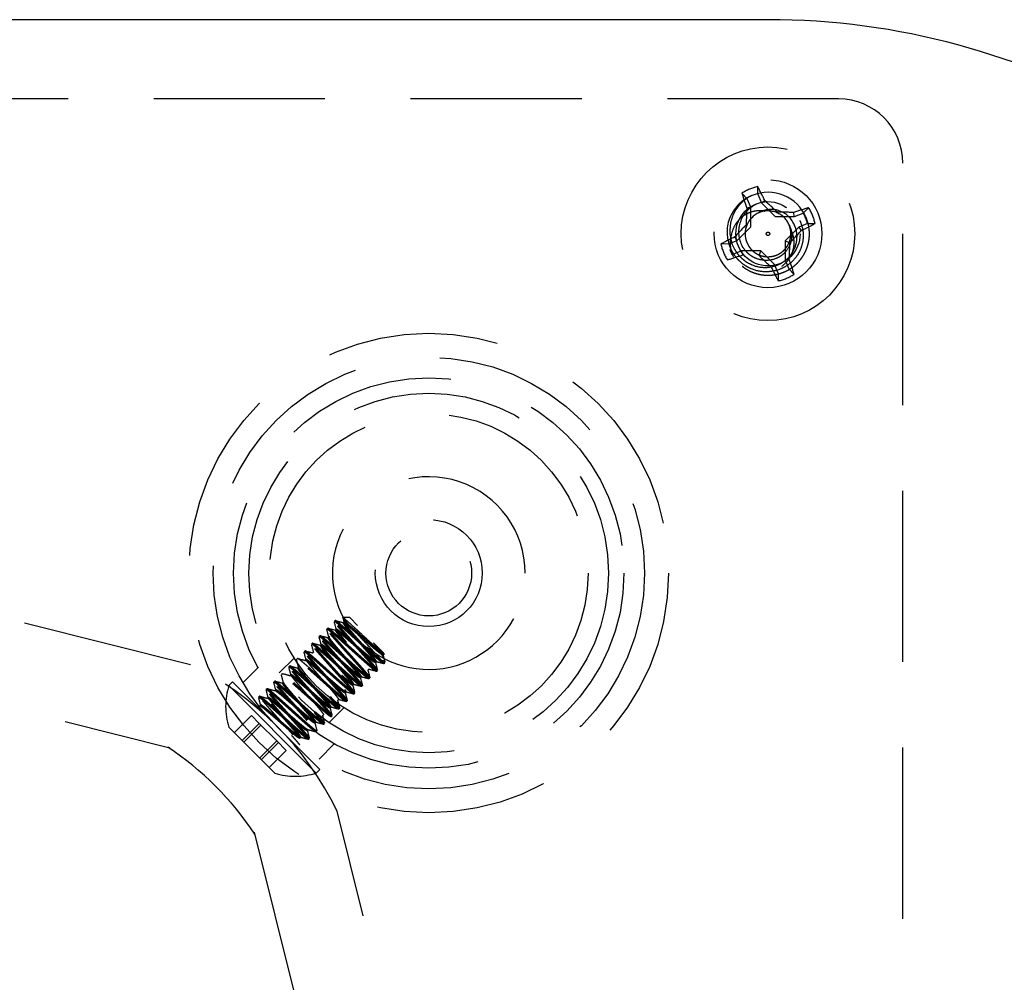
# Model space of a CAD drawing. Extents: x 2856 to 3304, y 956 to 1223.
# Drawn here: x 3275 to 3277, y 1053 to 1056 of the extents above; entities that cross this region are included whole.
import ezdxf

# ---------------------------------------------------------------- set-up
doc = ezdxf.new("R2010")
doc.units = 0
doc.header["$LTSCALE"] = 4
doc.header["$MEASUREMENT"] = 0
doc.linetypes.add('HIDDEN2', pattern=[0.1875, 0.125, -0.0625])
for name, color, linetype in [('DV4_Default', 7, 'CONTINUOUS'), ('OBJ', 1, 'CONTINUOUS'), ('OL', 1, 'CONTINUOUS')]:
    doc.layers.add(name, color=color, linetype=linetype)

# ---------------------------------------------------------------- blocks, each defined once
blk = doc.blocks.new('Aspire-Table-Trapezoid-48x24-37323')
at = {"layer": 'DV4_Default', "color": 2, "linetype": 'HIDDEN2'}
for p, q in [((10.9793, -0.2313), (5.7731, -0.2313)), ((11.1668, -5.625), (11.1668, -0.4188)), ((10.7435, -0.5098), (10.7431, -0.4874)), ((10.7126, -0.5226), (10.6969, -0.5065)), ((10.7435, -0.5098), (10.7539, -0.5349)), ((10.723, -0.5477), (10.7126, -0.5226)), ((10.7539, -0.5349), (10.764, -0.5281)), ((10.7539, -0.5349), (10.7939, -0.5749)), ((10.723, -0.5477), (10.7111, -0.5501)), ((10.723, -0.6043), (10.723, -0.5477)), ((10.7939, -0.5749), (10.8504, -0.5749)), ((10.8504, -0.5749), (10.848, -0.5629)), ((10.8504, -0.5749), (10.8755, -0.5645)), ((10.8755, -0.5645), (10.8916, -0.5488)), ((10.8883, -0.5953), (10.8632, -0.6057)), ((10.8883, -0.5953), (10.9107, -0.595)), ((10.683, -0.6443), (10.723, -0.6043)), ((10.8632, -0.6057), (10.8232, -0.6457)), ((10.8632, -0.6057), (10.87, -0.6158)), ((10.658, -0.6547), (10.6355, -0.655)), ((10.658, -0.6547), (10.683, -0.6443)), ((10.683, -0.6443), (10.6763, -0.6342)), ((10.8232, -0.6457), (10.8233, -0.7023)), ((10.8232, -0.6457), (10.8368, -0.6513)), ((10.6958, -0.6751), (10.6708, -0.6855)), ((10.7524, -0.6751), (10.6958, -0.6751)), ((10.6958, -0.6751), (10.6982, -0.6871)), ((10.7524, -0.6751), (10.7468, -0.6886)), ((10.7924, -0.7151), (10.7524, -0.6751)), ((10.8028, -0.7402), (10.7924, -0.7151)), ((10.8233, -0.7023), (10.8337, -0.7274)), ((10.8028, -0.7402), (10.8031, -0.7626)), ((10.8337, -0.7274), (10.8493, -0.7435)), ((9.087, -1.8831), (6.599, -1.2611)), ((6.5383, -1.5036), (9.0264, -2.1256)), ((9.5317, -1.7465), (9.5348, -1.7583)), ((9.5517, -1.7453), (9.5328, -1.7453)), ((9.5746, -1.7682), (9.5517, -1.7453)), ((9.4874, -1.7764), (9.4846, -1.7791)), ((9.5095, -1.7543), (9.5067, -1.757)), ((9.5128, -1.7797), (9.5101, -1.7824)), ((9.5349, -1.7576), (9.5321, -1.7604)), ((9.4653, -1.7985), (9.4625, -1.8012)), ((9.4907, -1.8018), (9.4879, -1.8045)), ((9.4432, -1.8206), (9.4405, -1.8233)), ((9.4686, -1.8239), (9.4659, -1.8266)), ((9.6289, -1.827), (9.6216, -1.8197)), ((9.6494, -1.8474), (9.6289, -1.827)), ((9.3892, -1.864), (9.346, -1.9072)), ((9.399, -1.8648), (9.3963, -1.8675)), ((9.4211, -1.8427), (9.4184, -1.8454)), ((9.4244, -1.8681), (9.4216, -1.8709)), ((9.4465, -1.846), (9.4438, -1.8487)), ((9.6529, -1.8796), (9.6419, -1.8687)), ((9.6529, -1.8796), (9.6529, -1.8688)), ((9.2835, -1.8919), (9.2395, -1.9359)), ((9.3769, -1.8869), (9.3742, -1.8896)), ((9.4023, -1.8902), (9.3996, -1.8929)), ((9.6046, -1.8992), (9.6074, -1.8964)), ((9.6267, -1.8771), (9.6295, -1.8743)), ((9.3548, -1.909), (9.3521, -1.9117)), ((9.3802, -1.9123), (9.3775, -1.915)), ((9.5825, -1.9213), (9.5853, -1.9185)), ((9.6079, -1.9245), (9.6107, -1.9218)), ((9.63, -1.9024), (9.6328, -1.8997)), ((9.2095, -1.9334), (9.1987, -1.9441)), ((9.1987, -1.9441), (9.454, -2.1994)), ((9.2095, -1.9334), (9.4647, -2.1887)), ((9.3106, -1.9531), (9.3079, -1.9559)), ((9.3327, -1.9311), (9.33, -1.9338)), ((9.3581, -1.9344), (9.3553, -1.9371)), ((9.5604, -1.9434), (9.5632, -1.9406)), ((9.5859, -1.9466), (9.5886, -1.9439)), ((9.2885, -1.9752), (9.2858, -1.978)), ((9.3139, -1.9786), (9.3112, -1.9813)), ((9.336, -1.9564), (9.3332, -1.9592)), ((9.5383, -1.9654), (9.5411, -1.9627)), ((9.5638, -1.9687), (9.5665, -1.966)), ((9.2918, -2.0007), (9.289, -2.0034)), ((9.4908, -2.0523), (9.5342, -2.0089)), ((9.4941, -2.0096), (9.4969, -2.0068)), ((9.5162, -1.9875), (9.519, -1.9848)), ((9.5196, -2.0129), (9.5223, -2.0102)), ((9.5417, -1.9908), (9.5444, -1.9881)), ((9.2647, -2.0315), (9.2147, -2.0815)), ((9.2878, -2.0546), (9.2647, -2.0315)), ((9.4721, -2.0317), (9.4748, -2.029)), ((9.4975, -2.035), (9.5002, -2.0323)), ((9.1985, -2.0653), (9.3328, -2.1996)), ((9.2878, -2.0546), (9.2378, -2.1045)), ((9.2926, -2.0594), (9.2426, -2.1094)), ((9.3387, -2.1055), (9.2878, -2.0546)), ((9.4499, -2.0539), (9.4527, -2.0511)), ((9.4754, -2.0571), (9.4781, -2.0544)), ((9.4058, -2.098), (9.4085, -2.0953)), ((9.4279, -2.0759), (9.4306, -2.0731)), ((9.4312, -2.1013), (9.4339, -2.0985)), ((9.4533, -2.0792), (9.456, -2.0764)), ((9.3387, -2.1055), (9.2887, -2.1555)), ((9.3436, -2.1104), (9.2936, -2.1604)), ((9.3666, -2.1334), (9.3387, -2.1055)), ((9.4625, -2.1584), (9.5064, -2.1145)), ((9.3666, -2.1334), (9.3166, -2.1834)), ((9.454, -2.1994), (9.4647, -2.1887)), ((10.1371, -4.7992), (9.5151, -2.3111)), ((9.2725, -2.3717), (9.8945, -4.8598))]:
    blk.add_line(p, q, dxfattribs=at)
for centre, radius in [((10.7731, -0.625), 0.2534), ((10.7731, -0.625), 0.1575), ((10.7731, -0.625), 0.0938), ((10.7731, -0.625), 0.005), ((9.7826, -1.6156), 0.7), ((9.7826, -1.6156), 0.63), ((9.7826, -1.6156), 0.63), ((9.7826, -1.6156), 0.57), ((9.7826, -1.6156), 0.57), ((9.7826, -1.6156), 0.525), ((9.7826, -1.6156), 0.465), ((9.7826, -1.6156), 0.1562), ((9.7826, -1.6156), 0.125)]:
    blk.add_circle(centre, radius, dxfattribs=at)
for centre, radius, start, end in [((10.9793, -0.4188), 0.1875, 0, 90), ((10.7731, -0.625), 0.1408, 102.301, 122.7444), ((10.7731, -0.625), 0.121, 117.1866, 161.311), ((10.7758, -0.6158), 0.1142, 120.4677, 206.2652), ((10.7731, -0.625), 0.121, 22.5227, 112.5227), ((10.7751, -0.6194), 0.0879, 115.1057, 205.3782), ((10.7731, -0.625), 0.0669, 112.5227, 202.5227), ((10.7731, -0.625), 0.0669, 24.6696, 114.9717), ((10.7779, -0.6176), 0.0626, 119.1907, 121.8307), ((10.7823, -0.6277), 0.0736, 27.2295, 118.3216), ((10.7731, -0.625), 0.1189, 14.4486, 30.5967), ((10.7731, -0.625), 0.1408, 12.301, 32.7444), ((10.7716, -0.6197), 0.1179, 163.491, 205.1719), ((10.7731, -0.625), 0.0669, 22.5227, 24.6696), ((10.7757, -0.6299), 0.0668, 27.2701, 29.4287), ((10.7731, -0.625), 0.1408, 192.301, 212.7444), ((10.7731, -0.625), 0.1408, 282.301, 302.7444), ((9.7826, -1.6156), 0.2813, 0, 214.2498), ((9.7826, -1.6156), 0.2813, 230.0034, 0), ((-9.6345, -6.8665), 19.7843, 14.83031, 14.89862), ((14.9206, 18.6321), 21.1192, 255.09388, 255.15782), ((-10.5462, -7.0923), 20.7503, 14.8322, 14.8974), ((14.7445, 17.9059), 20.345, 255.0912, 255.15766), ((13.8124, 2.9279), 6.3562, 227.80652, 228.99392), ((-14.4076, -8.15), 24.6998, 14.83836, 14.89306), ((15.9188, 22.4514), 25.0937, 255.09872, 255.15257), ((-12.0365, -7.5363), 22.2236, 14.83382, 14.89469), ((14.3784, 16.7113), 19.1775, 255.08974, 255.16022), ((14.5988, 1.7784), 6.1415, 215.86373, 215.97086), ((-13.3209, -7.9106), 23.507, 14.83783, 14.89527), ((15.3172, 20.3687), 23.0075, 255.09577, 255.15453), ((-9.2464, -6.8122), 19.3141, 14.82955, 14.89954), ((15.3322, 20.3643), 22.98, 255.09578, 255.15457), ((9.1607, -2.2863), 0.6382, 39.7496, 43.5607), ((29.1344, 3.3087), 20.1579, 194.84006, 194.90705), ((8.688, -2.7101), 0.9183, 25.7552, 64.2448), ((-13.5622, -7.9897), 23.7335, 14.83534, 14.89232), ((14.3205, 16.6783), 19.2119, 255.09094, 255.16126), ((4.6633, -20.5668), 19.3137, 75.1002, 75.17022), ((34.5307, 4.726), 25.7642, 194.84821, 194.90065), ((3.6595, -24.4116), 23.3144, 75.10709, 75.1651), ((-9.4221, -6.9077), 19.4274, 14.83008, 14.89969), ((15.7233, 22.0203), 24.762, 255.09805, 255.1526), ((30.9084, 3.7316), 22.062, 194.84405, 194.90527), ((3.9588, -23.1588), 21.9727, 75.10361, 75.16507), ((28.574, 3.1281), 19.624, 194.84099, 194.90988), ((9.393, -2.0051), 0.2036, 162.5751, 197.1908), ((14.6295, 18.0253), 20.6741, 255.09358, 255.15889), ((-11.4002, -7.449), 21.4511, 14.83385, 14.89681), ((14.6806, 18.1539), 20.7845, 255.09196, 255.15701), ((32.8878, 4.241), 24.133, 194.84651, 194.90252), ((3.2766, -25.6707), 24.5485, 75.10855, 75.16363), ((-10.2812, -7.1844), 20.2476, 14.83152, 14.89833), ((15.8332, 22.618), 25.449, 255.09909, 255.15219), ((-14.6374, -8.3239), 24.7773, 14.83679, 14.89135), ((27.9347, 2.9093), 19.031, 194.83895, 194.90996), ((4.4356, -21.241), 19.9427, 75.10112, 75.16895), ((30.6163, 3.5893), 21.8514, 194.8443, 194.90617), ((3.0965, -26.1647), 24.9911, 75.10821, 75.16229), ((32.595, 4.1309), 23.8757, 194.84651, 194.90309), ((4.2827, -21.7563), 20.453, 75.10223, 75.16829), ((28.5731, 3.0299), 19.7601, 194.8394, 194.90775), ((34.2532, 4.5225), 25.66, 194.84819, 194.90084), ((4.436, -20.9956), 19.5973, 75.10108, 75.17004), ((3.5999, -24.024), 22.6848, 75.10609, 75.16572), ((28.6906, 3.0293), 19.9276, 194.84161, 194.90946), ((3.1714, -25.6968), 24.4385, 75.10627, 75.16154), ((8.5235, -2.8746), 0.9004, 33.5, 56.4962), ((9.393, -2.0051), 0.2036, 252.8092, 287.4249)]:
    blk.add_arc(centre, radius, start, end, dxfattribs=at)
for centre, major_axis, ratio, start_param, end_param in [((10.7575, -0.6315), (-0.1065, 0.2569), 0.173648, -1.229852, -1.048982), ((10.7887, -0.6185), (-0.1065, 0.2569), 0.173648, 1.048982, 1.229852), ((10.7745, -0.6258), (-0.0973, 0.0746), 0.990647, 5.76366, 5.844623), ((10.7841, -0.614), (-0.1968, 0.1966), 0.173648, -1.475927, -1.297994), ((10.7576, -0.625), (-0.0001, 0.2782), 0.173648, 1.297994, 1.475927), ((10.7731, -0.6095), (0.2782, 0.0001), 0.173648, 1.297994, 1.475927), ((10.7796, -0.6406), (0.2569, 0.1065), 0.173648, 1.048982, 1.229852), ((10.7621, -0.614), (-0.1966, -0.1968), 0.173648, -1.475927, -1.297994), ((10.7667, -0.6094), (0.2569, 0.1065), 0.173648, -1.229852, -1.048982), ((10.7841, -0.636), (0.1966, 0.1968), 0.173648, -1.475927, -1.297994), ((10.7796, -0.6406), (-0.2569, -0.1065), 0.173648, -1.229852, -1.048982), ((10.7887, -0.625), (0.0001, -0.2782), 0.173648, 1.297994, 1.475927), ((10.7667, -0.6094), (-0.2569, -0.1065), 0.173648, 1.048982, 1.229852), ((10.7622, -0.636), (0.1968, -0.1966), 0.173648, -1.475927, -1.297994), ((10.7575, -0.6315), (0.1065, -0.2569), 0.173648, 1.048982, 1.229852), ((10.7887, -0.6185), (0.1065, -0.2569), 0.173648, -1.229852, -1.048982), ((9.0567, -2.0043), (-0.0303, -0.1213), 0.936075, 6.250111, 6.283185), ((9.3938, -2.3414), (-0.1213, -0.0303), 0.936075, 0, 0.036947)]:
    blk.add_ellipse(centre, major_axis=major_axis, ratio=ratio, start_param=start_param, end_param=end_param, dxfattribs=at)
for points, knots in [([(10.6689, -0.6864), (10.6665, -0.6787), (10.6649, -0.6709), (10.6635, -0.655), (10.6636, -0.6468), (10.6656, -0.631), (10.6674, -0.6232), (10.6726, -0.608), (10.6761, -0.6008), (10.6851, -0.5875), (10.6905, -0.5815), (10.7027, -0.5712), (10.7097, -0.5669), (10.7243, -0.5605), (10.7321, -0.5584), (10.7441, -0.5569), (10.748, -0.5567), (10.7561, -0.5571), (10.7601, -0.5577), (10.764, -0.5587)], [0, 0, 0, 0, 0.125, 0.125, 0.25, 0.25, 0.375, 0.375, 0.5, 0.5, 0.625, 0.625, 0.75, 0.75, 0.875, 0.875, 0.9375, 0.9375, 1, 1, 1, 1]), ([(10.866, -0.5865), (10.8682, -0.5918), (10.8723, -0.6015), (10.8751, -0.6156), (10.8764, -0.6312), (10.8748, -0.6492), (10.8668, -0.6767), (10.8505, -0.701), (10.8282, -0.7189), (10.8028, -0.732), (10.7671, -0.7388), (10.7314, -0.7317), (10.7061, -0.7184), (10.6903, -0.7057), (10.6757, -0.6898), (10.6689, -0.6773), (10.6648, -0.6699)], [0, 0, 0, 0, 0.0508, 0.092634, 0.125304, 0.188025, 0.250749, 0.375329, 0.437779, 0.500455, 0.625022, 0.749579, 0.812313, 0.874792, 0.926642, 1, 1, 1, 1]), ([(10.6733, -0.6664), (10.6771, -0.6727), (10.6834, -0.6835), (10.6964, -0.697), (10.7103, -0.7079), (10.7325, -0.7195), (10.7636, -0.7256), (10.7947, -0.7198), (10.817, -0.7085), (10.8364, -0.693), (10.8505, -0.6718), (10.8572, -0.648), (10.8583, -0.6309), (10.8561, -0.6124), (10.851, -0.6011), (10.8478, -0.594)], [0, 0, 0, 0, 0.073588, 0.125285, 0.187933, 0.250464, 0.37508, 0.499788, 0.562576, 0.624872, 0.749526, 0.812239, 0.874941, 0.921278, 1, 1, 1, 1]), ([(10.8351, -0.5993), (10.8373, -0.6046), (10.8412, -0.6137), (10.843, -0.6285), (10.8419, -0.6426), (10.8364, -0.6616), (10.8252, -0.6785), (10.8097, -0.6909), (10.7919, -0.7), (10.7671, -0.7046), (10.7424, -0.6997), (10.7248, -0.6905), (10.7137, -0.6817), (10.7035, -0.6708), (10.6986, -0.6622), (10.6957, -0.6571)], [0, 0, 0, 0, 0.072639, 0.125173, 0.187762, 0.250396, 0.374972, 0.437708, 0.500302, 0.625096, 0.749683, 0.812074, 0.874831, 0.926563, 1, 1, 1, 1]), ([(10.8392, -0.6147), (10.8418, -0.619), (10.8439, -0.6235), (10.8468, -0.6329), (10.8477, -0.6379), (10.8486, -0.6477), (10.8487, -0.6527), (10.8479, -0.6625), (10.847, -0.6675), (10.8445, -0.6771), (10.8429, -0.6817), (10.8387, -0.6908), (10.8362, -0.6951), (10.8278, -0.7074), (10.8208, -0.7146), (10.8127, -0.7205)], [0, 0, 0, 0, 0.125, 0.125, 0.25, 0.25, 0.375, 0.375, 0.5, 0.5, 0.625, 0.625, 0.75, 0.75, 1, 1, 1, 1]), ([(9.6232, -1.8465), (9.6162, -1.8389), (9.6083, -1.8304), (9.5922, -1.8131), (9.5839, -1.8043), (9.5683, -1.7875), (9.561, -1.7796), (9.5483, -1.7657), (9.543, -1.7598), (9.5352, -1.7509), (9.5327, -1.7478), (9.5309, -1.7448), (9.5316, -1.7449), (9.536, -1.7482), (9.5397, -1.7513), (9.5495, -1.7599), (9.5556, -1.7655), (9.5625, -1.7717)], [0, 0, 0, 0, 0.125, 0.125, 0.25, 0.25, 0.375, 0.375, 0.5, 0.5, 0.625, 0.625, 0.75, 0.75, 0.875, 0.875, 1, 1, 1, 1]), ([(9.5625, -1.7717), (9.5649, -1.7739), (9.5702, -1.7788), (9.5818, -1.7895), (9.5974, -1.8039), (9.6153, -1.8205), (9.6313, -1.8351), (9.6438, -1.8462), (9.6515, -1.8525), (9.654, -1.8535), (9.6509, -1.8495), (9.6494, -1.8474)], [0, 0, 0, 0, 0.056482, 0.125345, 0.250324, 0.375284, 0.500147, 0.625051, 0.749834, 0.875768, 1, 1, 1, 1]), ([(9.6283, -1.829), (9.6292, -1.8301), (9.631, -1.8326), (9.6338, -1.8366), (9.637, -1.8413), (9.6405, -1.8464), (9.644, -1.8517), (9.6468, -1.8563), (9.6489, -1.86), (9.6507, -1.8633), (9.6523, -1.8668), (9.6532, -1.8705), (9.6521, -1.8724), (9.649, -1.8721), (9.6457, -1.8708), (9.6431, -1.8693), (9.6419, -1.8687)], [0, 0, 0, 0, 0.033475, 0.074944, 0.124649, 0.182879, 0.249972, 0.319964, 0.375049, 0.420151, 0.500012, 0.59907, 0.749823, 0.847702, 0.931341, 1, 1, 1, 1])]:
    blk.add_open_spline(points, degree=3, knots=knots, dxfattribs=at)
for points, weights, knots in [([(10.6978, -0.7197), (10.6986, -0.7204), (10.6995, -0.721), (10.7549, -0.7635), (10.8195, -0.7368), (10.884, -0.71), (10.8931, -0.6407), (10.8973, -0.6086), (10.8849, -0.5787)], [0.995304762792, 0.997609736292, 1, 0.866025403784, 1, 0.866025403784, 1, 0.933012701892, 0.933012701892], [0, 0, 0, 0.0070859, 0.0070859, 0.4042515, 0.4042515, 0.8014172, 0.8014172, 1, 1, 1]), ([(10.7114, -0.6506), (10.7182, -0.6672), (10.7324, -0.6781), (10.7631, -0.7016), (10.7987, -0.6868), (10.8344, -0.672), (10.8394, -0.6337), (10.8418, -0.6159), (10.8349, -0.5994)], [0.933012701892, 0.933012701892, 1, 0.866025403784, 1, 0.866025403784, 1, 0.933012701892, 0.933012701892], [0, 0, 0, 0.166667, 0.166667, 0.5, 0.5, 0.833333, 0.833333, 1, 1, 1]), ([(9.6511, -1.8523), (9.6491, -1.8521), (9.641, -1.8456), (9.6276, -1.835), (9.6048, -1.815), (9.582, -1.795), (9.5623, -1.778), (9.5426, -1.7611), (9.5367, -1.758), (9.5309, -1.7549), (9.5415, -1.7682), (9.552, -1.7816), (9.5721, -1.8044), (9.5921, -1.8272), (9.609, -1.8469), (9.626, -1.8666), (9.6291, -1.8724), (9.6322, -1.8783), (9.6189, -1.8677), (9.6055, -1.8571), (9.5827, -1.8371), (9.5599, -1.8171), (9.5402, -1.8001), (9.5205, -1.7832), (9.5146, -1.7801), (9.5088, -1.777), (9.5194, -1.7903), (9.5299, -1.8037), (9.55, -1.8265), (9.57, -1.8493), (9.587, -1.869), (9.6039, -1.8887), (9.607, -1.8945), (9.6101, -1.9004), (9.5968, -1.8898), (9.5834, -1.8792), (9.5606, -1.8592), (9.5378, -1.8392), (9.5181, -1.8222), (9.4984, -1.8053), (9.4926, -1.8022), (9.4867, -1.7991), (9.4973, -1.8124), (9.5079, -1.8258), (9.5279, -1.8486), (9.5479, -1.8714), (9.5649, -1.8911), (9.5818, -1.9108), (9.5849, -1.9166), (9.588, -1.9225), (9.5747, -1.9119), (9.5613, -1.9013), (9.5385, -1.8813), (9.5157, -1.8613), (9.496, -1.8443), (9.4763, -1.8274), (9.4705, -1.8243), (9.4646, -1.8212), (9.4752, -1.8345), (9.4858, -1.8479), (9.5058, -1.8707), (9.5258, -1.8935), (9.5428, -1.9132), (9.5597, -1.9329), (9.5628, -1.9387), (9.5659, -1.9446), (9.5526, -1.934), (9.5392, -1.9234), (9.5164, -1.9034), (9.4936, -1.8834), (9.4739, -1.8664), (9.4542, -1.8495), (9.4484, -1.8464), (9.4425, -1.8433), (9.4531, -1.8566), (9.4637, -1.87), (9.4837, -1.8928), (9.5037, -1.9156), (9.5207, -1.9353), (9.5376, -1.955), (9.5407, -1.9608), (9.5438, -1.9667), (9.5305, -1.9561), (9.5171, -1.9455), (9.4943, -1.9255), (9.4715, -1.9055), (9.4518, -1.8885), (9.4321, -1.8716), (9.4263, -1.8685), (9.4204, -1.8654), (9.431, -1.8787), (9.4416, -1.8921), (9.4616, -1.9149), (9.4816, -1.9377), (9.4986, -1.9573), (9.5155, -1.977), (9.5186, -1.9829), (9.5198, -1.9851), (9.5184, -1.9849)], [0.964506748199, 0.95205543862, 1, 0.923879532511, 1, 0.923879532511, 1, 0.923879532511, 1, 0.923879532511, 1, 0.923879532511, 1, 0.923879532511, 1, 0.923879532511, 1, 0.923879532511, 1, 0.923879532511, 1, 0.923879532511, 1, 0.923879532511, 1, 0.923879532511, 1, 0.923879532511, 1, 0.923879532511, 1, 0.923879532511, 1, 0.923879532511, 1, 0.923879532511, 1, 0.923879532511, 1, 0.923879532511, 1, 0.923879532511, 1, 0.923879532511, 1, 0.923879532511, 1, 0.923879532511, 1, 0.923879532511, 1, 0.923879532511, 1, 0.923879532511, 1, 0.923879532511, 1, 0.923879532511, 1, 0.923879532511, 1, 0.923879532511, 1, 0.923879532511, 1, 0.923879532511, 1, 0.923879532511, 1, 0.923879532511, 1, 0.923879532511, 1, 0.923879532511, 1, 0.923879532511, 1, 0.923879532511, 1, 0.923879532511, 1, 0.923879532511, 1, 0.923879532511, 1, 0.923879532511, 1, 0.923879532511, 1, 0.923879532511, 1, 0.923879532511, 1, 0.923879532511, 1, 0.923879532511, 1, 0.970134967593, 0.96370437247], [0, 0, 0, 0.013116, 0.013116, 0.03394, 0.03394, 0.054763, 0.054763, 0.075587, 0.075587, 0.096411, 0.096411, 0.117234, 0.117234, 0.138058, 0.138058, 0.158882, 0.158882, 0.179705, 0.179705, 0.200529, 0.200529, 0.221353, 0.221353, 0.242177, 0.242177, 0.263, 0.263, 0.283824, 0.283824, 0.304648, 0.304648, 0.325471, 0.325471, 0.346295, 0.346295, 0.367119, 0.367119, 0.387943, 0.387943, 0.408766, 0.408766, 0.42959, 0.42959, 0.450414, 0.450414, 0.471237, 0.471237, 0.492061, 0.492061, 0.512885, 0.512885, 0.533709, 0.533709, 0.554532, 0.554532, 0.575356, 0.575356, 0.59618, 0.59618, 0.617003, 0.617003, 0.637827, 0.637827, 0.658651, 0.658651, 0.679474, 0.679474, 0.700298, 0.700298, 0.721122, 0.721122, 0.741946, 0.741946, 0.762769, 0.762769, 0.783593, 0.783593, 0.804417, 0.804417, 0.82524, 0.82524, 0.846064, 0.846064, 0.866888, 0.866888, 0.887712, 0.887712, 0.908535, 0.908535, 0.929359, 0.929359, 0.950183, 0.950183, 0.971006, 0.971006, 0.99183, 0.99183, 1, 1, 1]), ([(9.6489, -1.8543), (9.6496, -1.8574), (9.6382, -1.8484), (9.6248, -1.8378), (9.602, -1.8178), (9.5793, -1.7977), (9.5596, -1.7808), (9.5399, -1.7639), (9.534, -1.7608), (9.5281, -1.7576), (9.5387, -1.771), (9.5493, -1.7843), (9.5693, -1.8071), (9.5894, -1.8299), (9.6063, -1.8496), (9.6232, -1.8693), (9.6263, -1.8752), (9.6294, -1.8811), (9.6161, -1.8705), (9.6027, -1.8599), (9.5799, -1.8399), (9.5572, -1.8198), (9.5375, -1.8029), (9.5178, -1.786), (9.5119, -1.7828), (9.506, -1.7797), (9.5166, -1.7931), (9.5272, -1.8064), (9.5472, -1.8292), (9.5673, -1.852), (9.5842, -1.8717), (9.6011, -1.8914), (9.6042, -1.8973), (9.6073, -1.9032), (9.594, -1.8926), (9.5806, -1.882), (9.5579, -1.862), (9.5351, -1.8419), (9.5154, -1.825), (9.4957, -1.8081), (9.4898, -1.8049), (9.4839, -1.8018), (9.4945, -1.8152), (9.5051, -1.8285), (9.5251, -1.8513), (9.5452, -1.8741), (9.5621, -1.8938), (9.579, -1.9135), (9.5821, -1.9194), (9.5852, -1.9253), (9.5719, -1.9147), (9.5585, -1.9041), (9.5358, -1.8841), (9.513, -1.864), (9.4933, -1.8471), (9.4736, -1.8302), (9.4677, -1.827), (9.4618, -1.8239), (9.4724, -1.8373), (9.483, -1.8506), (9.503, -1.8734), (9.5231, -1.8962), (9.54, -1.9159), (9.5569, -1.9356), (9.56, -1.9415), (9.5631, -1.9474), (9.5498, -1.9368), (9.5365, -1.9262), (9.5137, -1.9062), (9.4909, -1.8861), (9.4712, -1.8692), (9.4515, -1.8522), (9.4456, -1.8491), (9.4397, -1.846), (9.4503, -1.8594), (9.4609, -1.8727), (9.4809, -1.8955), (9.501, -1.9183), (9.5179, -1.938), (9.5232, -1.9442), (9.5274, -1.9493)], [0.981932069285, 0.934355137812, 1, 0.923879532511, 1, 0.923879532511, 1, 0.923879532511, 1, 0.923879532511, 1, 0.923879532511, 1, 0.923879532511, 1, 0.923879532511, 1, 0.923879532511, 1, 0.923879532511, 1, 0.923879532511, 1, 0.923879532511, 1, 0.923879532511, 1, 0.923879532511, 1, 0.923879532511, 1, 0.923879532511, 1, 0.923879532511, 1, 0.923879532511, 1, 0.923879532511, 1, 0.923879532511, 1, 0.923879532511, 1, 0.923879532511, 1, 0.923879532511, 1, 0.923879532511, 1, 0.923879532511, 1, 0.923879532511, 1, 0.923879532511, 1, 0.923879532511, 1, 0.923879532511, 1, 0.923879532511, 1, 0.923879532511, 1, 0.923879532511, 1, 0.923879532511, 1, 0.923879532511, 1, 0.923879532511, 1, 0.923879532511, 1, 0.923879532511, 1, 0.923879532511, 1, 0.923879532511, 1, 0.974706957099, 0.966222481993], [0, 0, 0, 0.022003, 0.022003, 0.047516, 0.047516, 0.07303, 0.07303, 0.098544, 0.098544, 0.124057, 0.124057, 0.149571, 0.149571, 0.175085, 0.175085, 0.200598, 0.200598, 0.226112, 0.226112, 0.251626, 0.251626, 0.277139, 0.277139, 0.302653, 0.302653, 0.328167, 0.328167, 0.35368, 0.35368, 0.379194, 0.379194, 0.404708, 0.404708, 0.430221, 0.430221, 0.455735, 0.455735, 0.481249, 0.481249, 0.506762, 0.506762, 0.532276, 0.532276, 0.55779, 0.55779, 0.583304, 0.583304, 0.608817, 0.608817, 0.634331, 0.634331, 0.659845, 0.659845, 0.685358, 0.685358, 0.710872, 0.710872, 0.736386, 0.736386, 0.761899, 0.761899, 0.787413, 0.787413, 0.812927, 0.812927, 0.83844, 0.83844, 0.863954, 0.863954, 0.889468, 0.889468, 0.914981, 0.914981, 0.940495, 0.940495, 0.966009, 0.966009, 0.991522, 0.991522, 1, 1, 1]), ([(9.5186, -1.8061), (9.4939, -1.7842), (9.4868, -1.7798), (9.4851, -1.7788), (9.4847, -1.7791)], [1, 0.923879532511, 1, 0.980899521197, 0.971384592839], [0, 0, 0, 0.799409, 0.799409, 1, 1, 1]), ([(9.5213, -1.8033), (9.4966, -1.7814), (9.4896, -1.7771), (9.4879, -1.7761), (9.4875, -1.7763)], [1, 0.923879532511, 1, 0.980899521197, 0.971384592839], [0, 0, 0, 0.799409, 0.799409, 1, 1, 1]), ([(9.5407, -1.784), (9.516, -1.7621), (9.5089, -1.7578), (9.5072, -1.7567), (9.5068, -1.757)], [1, 0.923879532511, 1, 0.980899521197, 0.971384592839], [0, 0, 0, 0.799409, 0.799409, 1, 1, 1]), ([(9.5434, -1.7812), (9.5187, -1.7593), (9.5116, -1.755), (9.51, -1.754), (9.5096, -1.7542)], [1, 0.923879532511, 1, 0.980899521197, 0.971384592839], [0, 0, 0, 0.799409, 0.799409, 1, 1, 1]), ([(9.5156, -1.77), (9.5295, -1.7866), (9.5553, -1.8152), (9.5812, -1.8439), (9.6031, -1.8685)], [1, 0.923879532511, 1, 0.923879532511, 1], [0, 0, 0, 0.5, 0.5, 1, 1, 1]), ([(9.5184, -1.7673), (9.5322, -1.7839), (9.5581, -1.8125), (9.5839, -1.8411), (9.6058, -1.8658)], [1, 0.923879532511, 1, 0.923879532511, 1], [0, 0, 0, 0.5, 0.5, 1, 1, 1]), ([(9.4965, -1.8282), (9.4718, -1.8063), (9.4647, -1.8019), (9.463, -1.8009), (9.4626, -1.8012)], [1, 0.923879532511, 1, 0.980899521197, 0.971384592839], [0, 0, 0, 0.799409, 0.799409, 1, 1, 1]), ([(9.4992, -1.8254), (9.4745, -1.8035), (9.4675, -1.7992), (9.4658, -1.7982), (9.4654, -1.7984)], [1, 0.923879532511, 1, 0.980899521197, 0.971384592839], [0, 0, 0, 0.799409, 0.799409, 1, 1, 1]), ([(9.4935, -1.7921), (9.5074, -1.8087), (9.5332, -1.8373), (9.5591, -1.8659), (9.581, -1.8906)], [1, 0.923879532511, 1, 0.923879532511, 1], [0, 0, 0, 0.5, 0.5, 1, 1, 1]), ([(9.4963, -1.7894), (9.5101, -1.806), (9.536, -1.8346), (9.5618, -1.8632), (9.5838, -1.8879)], [1, 0.923879532511, 1, 0.923879532511, 1], [0, 0, 0, 0.5, 0.5, 1, 1, 1]), ([(9.6031, -1.8685), (9.625, -1.8932), (9.6293, -1.9003), (9.6337, -1.9074), (9.6171, -1.8935), (9.6005, -1.8797), (9.5718, -1.8539), (9.5432, -1.828), (9.5186, -1.8061)], [1, 0.923879532511, 1, 0.923879532511, 1, 0.923879532511, 1, 0.923879532511, 1], [0, 0, 0, 0.25, 0.25, 0.5, 0.5, 0.75, 0.75, 1, 1, 1]), ([(9.6328, -1.8996), (9.632, -1.9009), (9.6198, -1.8908), (9.6032, -1.8769), (9.5746, -1.8511), (9.546, -1.8252), (9.5213, -1.8033)], [0.971384592839, 0.942980011314, 1, 0.923879532511, 1, 0.923879532511, 1], [0, 0, 0, 0.2724827, 0.2724827, 0.6362414, 0.6362414, 1, 1, 1]), ([(9.6514, -1.8782), (9.6558, -1.8853), (9.6392, -1.8714), (9.6226, -1.8576), (9.5939, -1.8318), (9.5653, -1.8059), (9.5407, -1.784)], [1, 0.923879532511, 1, 0.923879532511, 1, 0.923879532511, 1], [0, 0, 0, 0.333333, 0.333333, 0.666667, 0.666667, 1, 1, 1]), ([(9.4744, -1.8503), (9.4497, -1.8284), (9.4426, -1.824), (9.4409, -1.823), (9.4405, -1.8233)], [1, 0.923879532511, 1, 0.980899521197, 0.971384592839], [0, 0, 0, 0.7994089, 0.7994089, 1, 1, 1]), ([(9.4771, -1.8475), (9.4524, -1.8256), (9.4454, -1.8213), (9.4437, -1.8203), (9.4433, -1.8205)], [1, 0.923879532511, 1, 0.980899521197, 0.971384592839], [0, 0, 0, 0.799409, 0.799409, 1, 1, 1]), ([(9.4493, -1.8363), (9.4632, -1.8529), (9.489, -1.8815), (9.5149, -1.9101), (9.5368, -1.9348)], [1, 0.923879532511, 1, 0.923879532511, 1], [0, 0, 0, 0.5, 0.5, 1, 1, 1]), ([(9.4521, -1.8336), (9.4659, -1.8502), (9.4918, -1.8788), (9.5176, -1.9074), (9.5396, -1.9321)], [1, 0.923879532511, 1, 0.923879532511, 1], [0, 0, 0, 0.5, 0.5, 1, 1, 1]), ([(9.4714, -1.8142), (9.4853, -1.8308), (9.5111, -1.8594), (9.537, -1.888), (9.5589, -1.9127)], [1, 0.923879532511, 1, 0.923879532511, 1], [0, 0, 0, 0.5, 0.5, 1, 1, 1]), ([(9.4742, -1.8115), (9.488, -1.8281), (9.5139, -1.8567), (9.5397, -1.8853), (9.5617, -1.91)], [1, 0.923879532511, 1, 0.923879532511, 1], [0, 0, 0, 0.5, 0.5, 1, 1, 1]), ([(9.608, -1.9245), (9.6071, -1.9258), (9.595, -1.9156), (9.5784, -1.9018), (9.5497, -1.876), (9.5211, -1.8501), (9.4965, -1.8282)], [0.971384592839, 0.942980011314, 1, 0.923879532511, 1, 0.923879532511, 1], [0, 0, 0, 0.272483, 0.272483, 0.636241, 0.636241, 1, 1, 1]), ([(9.6107, -1.9217), (9.6099, -1.923), (9.5977, -1.9129), (9.5811, -1.899), (9.5525, -1.8732), (9.5239, -1.8473), (9.4992, -1.8254)], [0.971384592839, 0.942980011314, 1, 0.923879532511, 1, 0.923879532511, 1], [0, 0, 0, 0.272483, 0.272483, 0.636241, 0.636241, 1, 1, 1]), ([(9.6216, -1.8197), (9.6251, -1.8238), (9.6284, -1.8275), (9.6379, -1.8386), (9.6434, -1.8457)], [0.975309662973, 0.984497722595, 1, 0.955645963285, 0.962980536423], [0, 0, 0, 0.258992, 0.258992, 1, 1, 1]), ([(9.4329, -1.8917), (9.4083, -1.8698), (9.4012, -1.8655), (9.3995, -1.8645), (9.3991, -1.8647)], [1, 0.923879532511, 1, 0.980899521197, 0.971384592839], [0, 0, 0, 0.799409, 0.799409, 1, 1, 1]), ([(9.4523, -1.8724), (9.4276, -1.8505), (9.4205, -1.8461), (9.4188, -1.8451), (9.4184, -1.8454)], [1, 0.923879532511, 1, 0.980899521197, 0.971384592839], [0, 0, 0, 0.799409, 0.799409, 1, 1, 1]), ([(9.455, -1.8696), (9.4304, -1.8477), (9.4233, -1.8434), (9.4216, -1.8424), (9.4212, -1.8426)], [1, 0.923879532511, 1, 0.980899521197, 0.971384592839], [0, 0, 0, 0.799409, 0.799409, 1, 1, 1]), ([(9.4272, -1.8584), (9.4411, -1.875), (9.4669, -1.9036), (9.4928, -1.9322), (9.5147, -1.9569)], [1, 0.923879532511, 1, 0.923879532511, 1], [0, 0, 0, 0.5, 0.5, 1, 1, 1]), ([(9.43, -1.8556), (9.4438, -1.8722), (9.4697, -1.9009), (9.4955, -1.9295), (9.5175, -1.9542)], [1, 0.923879532511, 1, 0.923879532511, 1], [0, 0, 0, 0.5, 0.5, 1, 1, 1]), ([(9.5859, -1.9466), (9.585, -1.9479), (9.5729, -1.9377), (9.5563, -1.9239), (9.5277, -1.8981), (9.499, -1.8722), (9.4744, -1.8503)], [0.971384592839, 0.942980011314, 1, 0.923879532511, 1, 0.923879532511, 1], [0, 0, 0, 0.272483, 0.272483, 0.636241, 0.636241, 1, 1, 1]), ([(9.5617, -1.91), (9.5836, -1.9346), (9.5879, -1.9417), (9.5922, -1.9488), (9.5756, -1.935), (9.559, -1.9211), (9.5304, -1.8953), (9.5018, -1.8694), (9.4771, -1.8475)], [1, 0.923879532511, 1, 0.923879532511, 1, 0.923879532511, 1, 0.923879532511, 1], [0, 0, 0, 0.25, 0.25, 0.5, 0.5, 0.75, 0.75, 1, 1, 1]), ([(9.4081, -1.9166), (9.3834, -1.8947), (9.3763, -1.8903), (9.3746, -1.8893), (9.3742, -1.8896)], [1, 0.923879532511, 1, 0.980899521197, 0.971384592839], [0, 0, 0, 0.799409, 0.799409, 1, 1, 1]), ([(9.4108, -1.9138), (9.3862, -1.8919), (9.3791, -1.8876), (9.3774, -1.8865), (9.377, -1.8868)], [1, 0.923879532511, 1, 0.980899521197, 0.971384592839], [0, 0, 0, 0.799409, 0.799409, 1, 1, 1]), ([(9.4002, -1.8928), (9.3971, -1.8922), (9.4061, -1.9036), (9.4167, -1.9169), (9.4367, -1.9397), (9.4568, -1.9625), (9.4737, -1.9822), (9.4906, -2.0019), (9.4937, -2.0078), (9.4969, -2.0136), (9.4835, -2.0031), (9.4702, -1.9925), (9.4474, -1.9724), (9.4246, -1.9524), (9.4049, -1.9355), (9.3852, -1.9185), (9.3793, -1.9154), (9.3787, -1.9151), (9.3782, -1.915)], [0.981869198205, 0.934398545542, 1, 0.923879532511, 1, 0.923879532511, 1, 0.923879532511, 1, 0.923879532511, 1, 0.923879532511, 1, 0.923879532511, 1, 0.923879532511, 1, 0.991067265647, 0.984231043458], [0, 0, 0, 0.108008, 0.108008, 0.233334, 0.233334, 0.358661, 0.358661, 0.483987, 0.483987, 0.609314, 0.609314, 0.73464, 0.73464, 0.859966, 0.859966, 0.985293, 0.985293, 1, 1, 1]), ([(9.4022, -1.8906), (9.4024, -1.8927), (9.4089, -1.9008), (9.4195, -1.9142), (9.4395, -1.937), (9.4595, -1.9597), (9.4765, -1.9794), (9.4934, -1.9991), (9.4965, -2.005), (9.4996, -2.0109), (9.4863, -2.0003), (9.4729, -1.9897), (9.4501, -1.9697), (9.4273, -1.9496), (9.4076, -1.9327), (9.3879, -1.9158), (9.3821, -1.9127), (9.3762, -1.9096), (9.3868, -1.9229), (9.3974, -1.9363), (9.4174, -1.9591), (9.4374, -1.9818), (9.4544, -2.0015), (9.4713, -2.0212), (9.4744, -2.0271), (9.4757, -2.0295), (9.4739, -2.029)], [0.964497057363, 0.952074113854, 1, 0.923879532511, 1, 0.923879532511, 1, 0.923879532511, 1, 0.923879532511, 1, 0.923879532511, 1, 0.923879532511, 1, 0.923879532511, 1, 0.923879532511, 1, 0.923879532511, 1, 0.923879532511, 1, 0.923879532511, 1, 0.96708778742, 0.96263608678], [0, 0, 0, 0.052198, 0.052198, 0.135103, 0.135103, 0.218008, 0.218008, 0.300913, 0.300913, 0.383818, 0.383818, 0.466723, 0.466723, 0.549629, 0.549629, 0.632534, 0.632534, 0.715439, 0.715439, 0.798344, 0.798344, 0.881249, 0.881249, 0.964154, 0.964154, 1, 1, 1]), ([(9.5384, -1.9648), (9.5391, -1.9679), (9.5277, -1.9589), (9.5144, -1.9483), (9.4916, -1.9283), (9.4688, -1.9082), (9.4491, -1.8913), (9.4294, -1.8743), (9.4235, -1.8712), (9.4228, -1.8709), (9.4224, -1.8708)], [0.981786052265, 0.934456056818, 1, 0.923879532511, 1, 0.923879532511, 1, 0.923879532511, 1, 0.990948648336, 0.984049857466], [0, 0, 0, 0.216348, 0.216348, 0.467606, 0.467606, 0.718865, 0.718865, 0.970123, 0.970123, 1, 1, 1]), ([(9.5417, -1.9908), (9.5409, -1.9921), (9.5287, -1.9819), (9.5121, -1.9681), (9.4835, -1.9422), (9.4548, -1.9164), (9.4302, -1.8945)], [0.971384592839, 0.942980011314, 1, 0.923879532511, 1, 0.923879532511, 1], [0, 0, 0, 0.272483, 0.272483, 0.636241, 0.636241, 1, 1, 1]), ([(9.5445, -1.988), (9.5436, -1.9893), (9.5314, -1.9792), (9.5148, -1.9653), (9.4862, -1.9395), (9.4576, -1.9136), (9.4329, -1.8917)], [0.971384592839, 0.942980011314, 1, 0.923879532511, 1, 0.923879532511, 1], [0, 0, 0, 0.2724827, 0.2724827, 0.6362414, 0.6362414, 1, 1, 1]), ([(9.5368, -1.9348), (9.5587, -1.9595), (9.563, -1.9666), (9.5674, -1.9737), (9.5508, -1.9598), (9.5342, -1.946), (9.5056, -1.9201), (9.4769, -1.8943), (9.4523, -1.8724)], [1, 0.923879532511, 1, 0.923879532511, 1, 0.923879532511, 1, 0.923879532511, 1], [0, 0, 0, 0.25, 0.25, 0.5, 0.5, 0.75, 0.75, 1, 1, 1]), ([(9.5666, -1.9659), (9.5657, -1.9672), (9.5535, -1.9571), (9.5369, -1.9432), (9.5083, -1.9174), (9.4797, -1.8915), (9.455, -1.8696)], [0.971384592839, 0.942980011314, 1, 0.923879532511, 1, 0.923879532511, 1], [0, 0, 0, 0.272483, 0.272483, 0.636241, 0.636241, 1, 1, 1]), ([(9.3831, -1.9026), (9.3969, -1.9192), (9.4227, -1.9478), (9.4486, -1.9764), (9.4705, -2.0011)], [1, 0.923879532511, 1, 0.923879532511, 1], [0, 0, 0, 0.5, 0.5, 1, 1, 1]), ([(9.3858, -1.8998), (9.3997, -1.9164), (9.4255, -1.9451), (9.4514, -1.9737), (9.4733, -1.9983)], [1, 0.923879532511, 1, 0.923879532511, 1], [0, 0, 0, 0.5, 0.5, 1, 1, 1]), ([(9.5196, -2.0129), (9.5188, -2.0142), (9.5066, -2.004), (9.49, -1.9902), (9.4614, -1.9643), (9.4327, -1.9385), (9.4081, -1.9166)], [0.971384592839, 0.942980011314, 1, 0.923879532511, 1, 0.923879532511, 1], [0, 0, 0, 0.2724827, 0.2724827, 0.6362414, 0.6362414, 1, 1, 1]), ([(9.4954, -1.9762), (9.5173, -2.0009), (9.5216, -2.008), (9.5259, -2.0151), (9.5093, -2.0013), (9.4927, -1.9874), (9.4641, -1.9616), (9.4355, -1.9357), (9.4108, -1.9138)], [1, 0.923879532511, 1, 0.923879532511, 1, 0.923879532511, 1, 0.923879532511, 1], [0, 0, 0, 0.25, 0.25, 0.5, 0.5, 0.75, 0.75, 1, 1, 1]), ([(9.3445, -1.9801), (9.3199, -1.9582), (9.3128, -1.9539), (9.3111, -1.9528), (9.3107, -1.9531)], [1, 0.923879532511, 1, 0.980899521197, 0.971384592839], [0, 0, 0, 0.7994089, 0.7994089, 1, 1, 1]), ([(9.3639, -1.9608), (9.3392, -1.9389), (9.3321, -1.9345), (9.3304, -1.9335), (9.33, -1.9338)], [1, 0.923879532511, 1, 0.980899521197, 0.971384592839], [0, 0, 0, 0.799409, 0.799409, 1, 1, 1]), ([(9.3666, -1.958), (9.342, -1.9361), (9.3349, -1.9318), (9.3332, -1.9307), (9.3328, -1.931)], [1, 0.923879532511, 1, 0.980899521197, 0.971384592839], [0, 0, 0, 0.799409, 0.799409, 1, 1, 1]), ([(9.3563, -1.9371), (9.3524, -1.9358), (9.3619, -1.9478), (9.3725, -1.9611), (9.3925, -1.9839), (9.4126, -2.0067), (9.4295, -2.0264), (9.4464, -2.0461), (9.4496, -2.052), (9.4527, -2.0578), (9.4393, -2.0473), (9.426, -2.0367), (9.4032, -2.0166), (9.3804, -1.9966), (9.3607, -1.9797), (9.341, -1.9627), (9.3351, -1.9596), (9.3342, -1.9592), (9.3338, -1.9591)], [0.987040000355, 0.931031502363, 1, 0.923879532511, 1, 0.923879532511, 1, 0.923879532511, 1, 0.923879532511, 1, 0.923879532511, 1, 0.923879532511, 1, 0.923879532511, 1, 0.988003119118, 0.979787748141], [0, 0, 0, 0.112362, 0.112362, 0.236375, 0.236375, 0.360388, 0.360388, 0.484402, 0.484402, 0.608415, 0.608415, 0.732428, 0.732428, 0.856442, 0.856442, 0.980455, 0.980455, 1, 1, 1]), ([(9.3582, -1.9355), (9.3591, -1.938), (9.3647, -1.945), (9.3753, -1.9584), (9.3953, -1.9811), (9.4153, -2.0039), (9.4323, -2.0236), (9.4492, -2.0433), (9.4523, -2.0492), (9.4554, -2.0551), (9.4421, -2.0445), (9.4287, -2.0339), (9.4059, -2.0139), (9.3831, -1.9938), (9.3634, -1.9769), (9.3437, -1.96), (9.3379, -1.9569), (9.3359, -1.9558), (9.3359, -1.9569)], [0.962260860052, 0.958443925161, 1, 0.923879532511, 1, 0.923879532511, 1, 0.923879532511, 1, 0.923879532511, 1, 0.923879532511, 1, 0.923879532511, 1, 0.923879532511, 1, 0.972433653738, 0.964833118809], [0, 0, 0, 0.069034, 0.069034, 0.195487, 0.195487, 0.32194, 0.32194, 0.448393, 0.448393, 0.574847, 0.574847, 0.7013, 0.7013, 0.827753, 0.827753, 0.954206, 0.954206, 1, 1, 1]), ([(9.3389, -1.9468), (9.3527, -1.9634), (9.3785, -1.992), (9.4044, -2.0206), (9.4263, -2.0453)], [1, 0.923879532511, 1, 0.923879532511, 1], [0, 0, 0, 0.5, 0.5, 1, 1, 1]), ([(9.3416, -1.944), (9.3555, -1.9606), (9.3813, -1.9893), (9.4072, -2.0179), (9.4291, -2.0425)], [1, 0.923879532511, 1, 0.923879532511, 1], [0, 0, 0, 0.5, 0.5, 1, 1, 1]), ([(9.4975, -2.035), (9.4967, -2.0363), (9.4845, -2.0261), (9.4679, -2.0123), (9.4393, -1.9864), (9.4106, -1.9606), (9.386, -1.9387)], [0.971384592839, 0.942980011314, 1, 0.923879532511, 1, 0.923879532511, 1], [0, 0, 0, 0.272483, 0.272483, 0.636241, 0.636241, 1, 1, 1]), ([(9.5003, -2.0322), (9.4994, -2.0335), (9.4872, -2.0234), (9.4706, -2.0095), (9.442, -1.9837), (9.4134, -1.9578), (9.3887, -1.9359)], [0.971384592839, 0.942980011314, 1, 0.923879532511, 1, 0.923879532511, 1], [0, 0, 0, 0.272483, 0.272483, 0.636241, 0.636241, 1, 1, 1]), ([(9.3197, -2.005), (9.295, -1.9831), (9.2879, -1.9787), (9.2862, -1.9777), (9.2858, -1.978)], [1, 0.923879532511, 1, 0.980899521197, 0.971384592839], [0, 0, 0, 0.7994089, 0.7994089, 1, 1, 1]), ([(9.3224, -2.0022), (9.2978, -1.9803), (9.2907, -1.976), (9.289, -1.9749), (9.2886, -1.9752)], [1, 0.923879532511, 1, 0.980899521197, 0.971384592839], [0, 0, 0, 0.799409, 0.799409, 1, 1, 1]), ([(9.4301, -2.0733), (9.4281, -2.073), (9.42, -2.0666), (9.4066, -2.056), (9.3838, -2.036), (9.361, -2.0159), (9.3413, -1.999), (9.3216, -1.9821), (9.3158, -1.979), (9.3099, -1.9759), (9.3205, -1.9892), (9.3311, -2.0025), (9.3511, -2.0253), (9.3711, -2.0481), (9.3881, -2.0678), (9.405, -2.0875), (9.4081, -2.0934), (9.4112, -2.0993), (9.3979, -2.0887), (9.3845, -2.0781), (9.3617, -2.0581), (9.3389, -2.038), (9.3192, -2.0211), (9.2995, -2.0042), (9.2937, -2.0011), (9.2912, -1.9997), (9.2919, -2.0017)], [0.964278489762, 0.952505129892, 1, 0.923879532511, 1, 0.923879532511, 1, 0.923879532511, 1, 0.923879532511, 1, 0.923879532511, 1, 0.923879532511, 1, 0.923879532511, 1, 0.923879532511, 1, 0.923879532511, 1, 0.923879532511, 1, 0.923879532511, 1, 0.96600983182, 0.962375008819], [0, 0, 0, 0.051692, 0.051692, 0.134538, 0.134538, 0.217385, 0.217385, 0.300232, 0.300232, 0.383079, 0.383079, 0.465926, 0.465926, 0.548772, 0.548772, 0.631619, 0.631619, 0.714466, 0.714466, 0.797313, 0.797313, 0.88016, 0.88016, 0.963006, 0.963006, 1, 1, 1]), ([(9.3418, -1.9829), (9.3171, -1.961), (9.31, -1.9566), (9.3083, -1.9556), (9.3079, -1.9559)], [1, 0.923879532511, 1, 0.980899521197, 0.971384592839], [0, 0, 0, 0.799409, 0.799409, 1, 1, 1]), ([(9.428, -2.0754), (9.4283, -2.0781), (9.4172, -2.0694), (9.4039, -2.0588), (9.3811, -2.0387), (9.3583, -2.0187), (9.3386, -2.0018), (9.3189, -1.9848), (9.313, -1.9817), (9.3125, -1.9815), (9.3121, -1.9813)], [0.97948472052, 0.936098615733, 1, 0.923879532511, 1, 0.923879532511, 1, 0.923879532511, 1, 0.993067298281, 0.987397393671], [0, 0, 0, 0.213577, 0.213577, 0.467995, 0.467995, 0.722412, 0.722412, 0.976829, 0.976829, 1, 1, 1]), ([(9.3168, -1.9689), (9.3306, -1.9855), (9.3564, -2.0141), (9.3823, -2.0427), (9.4042, -2.0674)], [1, 0.923879532511, 1, 0.923879532511, 1], [0, 0, 0, 0.5, 0.5, 1, 1, 1]), ([(9.3195, -1.9661), (9.3334, -1.9827), (9.3592, -2.0113), (9.3851, -2.04), (9.407, -2.0646)], [1, 0.923879532511, 1, 0.923879532511, 1], [0, 0, 0, 0.5, 0.5, 1, 1, 1]), ([(9.4533, -2.0792), (9.4525, -2.0805), (9.4403, -2.0703), (9.4237, -2.0565), (9.3951, -2.0306), (9.3665, -2.0048), (9.3418, -1.9829)], [0.971384592839, 0.942980011314, 1, 0.923879532511, 1, 0.923879532511, 1], [0, 0, 0, 0.272483, 0.272483, 0.636241, 0.636241, 1, 1, 1]), ([(9.4561, -2.0764), (9.4552, -2.0777), (9.443, -2.0676), (9.4264, -2.0537), (9.3978, -2.0279), (9.3692, -2.002), (9.3445, -1.9801)], [0.971384592839, 0.942980011314, 1, 0.923879532511, 1, 0.923879532511, 1], [0, 0, 0, 0.272483, 0.272483, 0.636241, 0.636241, 1, 1, 1]), ([(9.4754, -2.0571), (9.4746, -2.0584), (9.4624, -2.0482), (9.4458, -2.0344), (9.4172, -2.0085), (9.3886, -1.9827), (9.3639, -1.9608)], [0.971384592839, 0.942980011314, 1, 0.923879532511, 1, 0.923879532511, 1], [0, 0, 0, 0.272483, 0.272483, 0.636241, 0.636241, 1, 1, 1]), ([(9.4782, -2.0543), (9.4773, -2.0556), (9.4651, -2.0455), (9.4485, -2.0316), (9.4199, -2.0058), (9.3913, -1.9799), (9.3666, -1.958)], [0.971384592839, 0.942980011314, 1, 0.923879532511, 1, 0.923879532511, 1], [0, 0, 0, 0.272483, 0.272483, 0.636241, 0.636241, 1, 1, 1]), ([(9.3225, -1.9979), (9.3329, -2.0105), (9.3483, -2.0281), (9.3684, -2.0509), (9.3853, -2.0706), (9.4023, -2.0903), (9.4054, -2.0962), (9.4085, -2.102), (9.3951, -2.0915), (9.3818, -2.0809), (9.359, -2.0608), (9.3362, -2.0408), (9.3165, -2.0239), (9.2968, -2.0069), (9.2909, -2.0038), (9.2903, -2.0035), (9.2899, -2.0034)], [0.974382377918, 0.940178132395, 1, 0.923879532511, 1, 0.923879532511, 1, 0.923879532511, 1, 0.923879532511, 1, 0.923879532511, 1, 0.923879532511, 1, 0.991682789981, 0.985183119575], [0, 0, 0, 0.113976, 0.113976, 0.259006, 0.259006, 0.404035, 0.404035, 0.549065, 0.549065, 0.694094, 0.694094, 0.839124, 0.839124, 0.984154, 0.984154, 1, 1, 1]), ([(9.2974, -1.9882), (9.3113, -2.0048), (9.3371, -2.0334), (9.363, -2.0621), (9.3849, -2.0867)], [1, 0.923879532511, 1, 0.923879532511, 1], [0, 0, 0, 0.5, 0.5, 1, 1, 1]), ([(9.4312, -2.1013), (9.4304, -2.1026), (9.4182, -2.0924), (9.4016, -2.0786), (9.373, -2.0527), (9.3444, -2.0269), (9.3197, -2.005)], [0.971384592839, 0.942980011314, 1, 0.923879532511, 1, 0.923879532511, 1], [0, 0, 0, 0.272483, 0.272483, 0.636241, 0.636241, 1, 1, 1]), ([(9.434, -2.0985), (9.4331, -2.0998), (9.4209, -2.0897), (9.4043, -2.0758), (9.3757, -2.05), (9.3471, -2.0241), (9.3224, -2.0022)], [0.971384592839, 0.942980011314, 1, 0.923879532511, 1, 0.923879532511, 1], [0, 0, 0, 0.272483, 0.272483, 0.636241, 0.636241, 1, 1, 1])]:
    blk.add_rational_spline(points, weights, degree=2, knots=knots, dxfattribs=at)
for points, weights in [([(10.6614, -0.6713), (10.6657, -0.6819), (10.672, -0.6914)], [0.933012701892, 0.933012701892, 0.94128999364]), ([(9.6058, -1.8658), (9.6278, -1.8904), (9.6321, -1.8975)], [1, 0.923879532511, 1]), ([(9.581, -1.8906), (9.5973, -1.909), (9.6042, -1.9181)], [1, 0.942098316986, 0.972283452313]), ([(9.5838, -1.8879), (9.6057, -1.9125), (9.61, -1.9196)], [1, 0.923879532511, 1]), ([(9.5589, -1.9127), (9.5808, -1.9374), (9.5851, -1.9445)], [1, 0.923879532511, 1]), ([(9.5175, -1.9542), (9.5394, -1.9788), (9.5437, -1.9859)], [1, 0.923879532511, 1]), ([(9.5396, -1.9321), (9.5615, -1.9567), (9.5658, -1.9638)], [1, 0.923879532511, 1]), ([(9.4926, -1.979), (9.5145, -2.0037), (9.5188, -2.0108)], [1, 0.923879532511, 1]), ([(9.5147, -1.9569), (9.531, -1.9753), (9.5379, -1.9844)], [1, 0.942098316986, 0.972283452313]), ([(9.4705, -2.0011), (9.4869, -2.0195), (9.4937, -2.0285)], [1, 0.942098316986, 0.972283452313]), ([(9.4733, -1.9983), (9.4952, -2.023), (9.4995, -2.0301)], [1, 0.923879532511, 1]), ([(9.4484, -2.0232), (9.4703, -2.0479), (9.4747, -2.055)], [1, 0.923879532511, 1]), ([(9.4512, -2.0204), (9.4731, -2.0451), (9.4774, -2.0522)], [1, 0.923879532511, 1]), ([(9.4042, -2.0674), (9.4206, -2.0858), (9.4274, -2.0948)], [1, 0.942098316986, 0.972283452313]), ([(9.407, -2.0646), (9.4289, -2.0893), (9.4332, -2.0964)], [1, 0.923879532511, 1]), ([(9.3821, -2.0895), (9.3982, -2.1076), (9.4051, -2.1167)], [1, 0.942909649383, 0.971454824692])]:
    blk.add_rational_spline(points, weights, degree=2, dxfattribs=at)
at = {"layer": 'OBJ', "linetype": 'Continuous'}
blk.add_lwpolyline([(20.3194, -20.7846, 0.57735), (22.1597, -17.5971), (12.6134, -1.0625, 0.267949), (10.7731, 0), (-10.7731, 0, 0.267949), (-12.6134, -1.0625), (-22.1597, -17.5971, 0.57735), (-20.3194, -20.7846)], format="xyb", close=True, dxfattribs=at)

msp = doc.modelspace()

# ---------------------------------------------------------------- block references
at = {"layer": 'OL'}
msp.add_blockref('Aspire-Table-Trapezoid-48x24-37323', (3266.0173, 1055.5038), dxfattribs=at)

doc.saveas('drawing.dxf')
